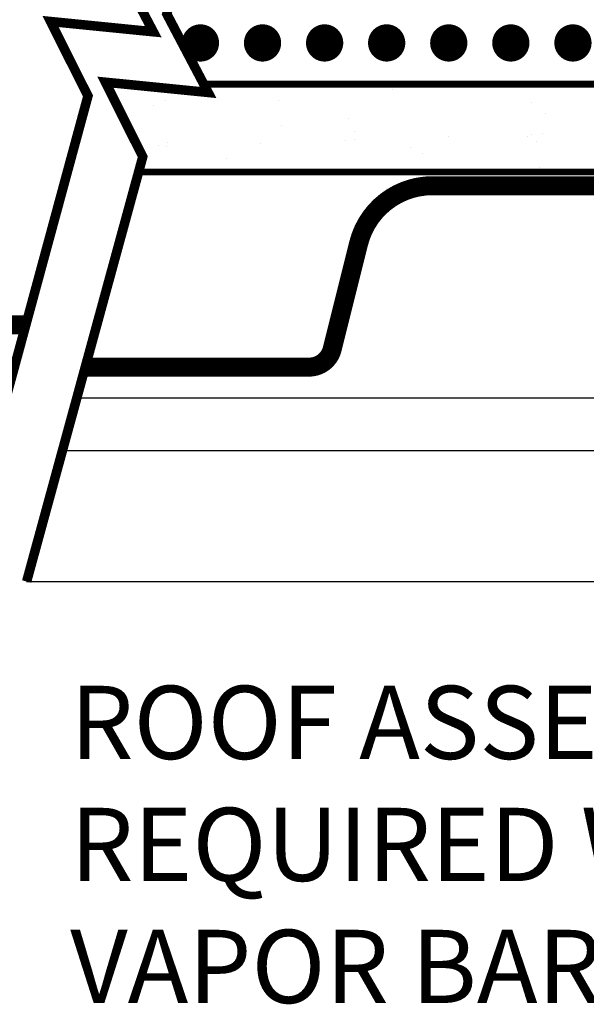
# Model space of a CAD drawing. Units: inches. Extents: x 9000.8 to 9032.6, y 1089.8 to 1131.
# Drawn here: x 9021.4 to 9023, y 1096.6 to 1099.6 of the extents above; entities that cross this region are included whole.
import ezdxf

# ---------------------------------------------------------------- set-up
doc = ezdxf.new("R2010")
doc.units = ezdxf.units.IN
doc.header["$MEASUREMENT"] = 0
doc.layers.get('Defpoints').update_dxf_attribs({"color": 2})
for name, color, linetype in [('CAVGRIP', 1, 'Continuous'), ('GYPSUM BOARD', 44, 'Continuous'), ('INSULATION 253', 253, 'Continuous'), ('LEADERS', 252, 'Continuous'), ('NOTES NVELOP', 7, 'Continuous')]:
    doc.layers.add(name, color=color, linetype=linetype)
doc.layers.add('METAL DECK 1', color=251, linetype='Continuous', lineweight=0)
doc.styles.add('ARCHQUIK', font='simplex.shx', dxfattribs={"width": 0.9, "height": 0.1})

# ---------------------------------------------------------------- blocks, each defined once
blk = doc.blocks.new('CAV GRIP NEW SYMBOL')
at = {"layer": 'CAVGRIP', "const_width": 0.03}
for points in [[(0.115, -0.0278, -1), (0.085, -0.0278, -1)], [(0.185, -0.0278, 1), (0.215, -0.0278, 1)], [(0.285, -0.0278, 1), (0.315, -0.0278, 1)]]:
    blk.add_lwpolyline(points, format="xyb", close=True, dxfattribs=at)
at = {"layer": 'Defpoints', "linetype": 'Continuous', "lineweight": 100, "ltscale": 24}
for p in [(0, -0.0278), (0.3999, -0.0278)]:
    blk.add_point(p, dxfattribs=at)

msp = doc.modelspace()

# ---------------------------------------------------------------- hatches: boundary and pattern name
at = {"layer": 'GYPSUM BOARD', "linetype": 'Continuous', "lineweight": 100, "ltscale": 24}
h = msp.add_hatch(dxfattribs=at)
h.set_pattern_fill('AR-SAND', color=256, scale=0.144, angle=90)
h.set_pattern_definition([(127.5, (9043.11602, 1084.37967), (-0.2774626, -0.009071), [0, -0.21888, 0, -0.2448, 0, -0.234]), (97.5, (9043.11602, 1084.37967), (-0.406389, 0.254848), [0, -0.11808, 0, -0.19728, 0, -0.0756]), (57.5, (9043.11602, 1084.20255), (-0.000815, 0.4484364), [0, -0.072, 0, -0.2592, 0, -0.3384]), (47.5, (9043.116, 1084.20255), (-0.126385, 0.432882), [0, -0.036, 0, -0.16992, 0, -0.1944])])
h.paths.add_polyline_path([(9024.755, 1099.1045), (9025.0458, 1099.1487), (9024.8671, 1099.3639), (9021.9044, 1099.3639), (9021.9273, 1099.3393), (9021.6238, 1099.3696), (9021.7342, 1099.1495), (9021.7218, 1099.1045)])

# ---------------------------------------------------------------- linework, layer by layer
at = {"color": 252, "linetype": 'Continuous', "lineweight": 100, "ltscale": 24, "true_color": 0x939598, "const_width": 0.0281}
for points in [[(9021.1828, 1097.8946), (9021.5722, 1099.3288), (9021.4618, 1099.5489), (9021.7653, 1099.5186), (9021.6431, 1099.7505), (9021.6835, 1099.899)], [(9021.391, 1097.8946), (9021.7342, 1099.1495), (9021.6238, 1099.3696), (9021.9273, 1099.3393), (9021.8051, 1099.5712), (9021.8941, 1099.899)]]:
    msp.add_lwpolyline(points, dxfattribs=at)
at = {"layer": 'GYPSUM BOARD', "linetype": 'Continuous', "lineweight": 100, "ltscale": 24, "const_width": 0.0203}
msp.add_lwpolyline([(9024.755, 1099.1045), (9021.7218, 1099.1045), (9021.7342, 1099.1495), (9021.6238, 1099.3696), (9021.9273, 1099.3393), (9021.9143, 1099.3639), (9024.8671, 1099.3639)], dxfattribs=at)
at = {"layer": 'LEADERS', "linetype": 'Continuous'}
for p, q in [((9021.5393, 1098.4368), (9024.9081, 1098.4368)), ((9021.4967, 1098.2813), (9024.9078, 1098.2813)), ((9021.391, 1097.8946), (9024.907, 1097.8946))]:
    msp.add_line(p, q, dxfattribs=at)
at = {"layer": 'METAL DECK 1', "color": 250, "const_width": 0.0562}
for points in [[(9021.3887, 1098.6531), (9021.1925, 1098.6531, -0.344151), (9021.1243, 1098.7064), (9020.94, 1099.4436, 0.344151), (9020.8718, 1099.4969), (9019.9423, 1099.4969)], [(9024.9083, 1098.528), (9024.7261, 1098.528, -0.344151), (9024.6579, 1098.5812), (9024.5799, 1098.8935, 0.344151), (9024.3616, 1099.0639), (9022.5903, 1099.0639, 0.344151), (9022.372, 1098.8935), (9022.2939, 1098.5812, -0.344151), (9022.2257, 1098.528), (9021.5642, 1098.5281)]]:
    msp.add_lwpolyline(points, format="xyb", dxfattribs=at)

# ---------------------------------------------------------------- block references
at = {"layer": 'INSULATION 253', "xscale": 1.834697356542628, "yscale": 1.834697356542628, "zscale": 1.834697356542628, "rotation": 180}
for p in [(9022.455, 1099.4346), (9023.0053, 1099.4346), (9023.5557, 1099.4346)]:
    msp.add_blockref('CAV GRIP NEW SYMBOL', p, dxfattribs=at)

# ---------------------------------------------------------------- texts
at = {"layer": 'NOTES NVELOP', "insert": (9021.5198, 1097.118), "char_height": 0.216211, "width": 2.853658, "attachment_point": 4, "style": 'ARCHQUIK'}
msp.add_mtext('\\pxql;{\\W1;\\T1.05;ROOF ASSEMBLY AS REQUIRED WITH VAPOR BARRIER}', dxfattribs=at)

doc.saveas('drawing.dxf')
